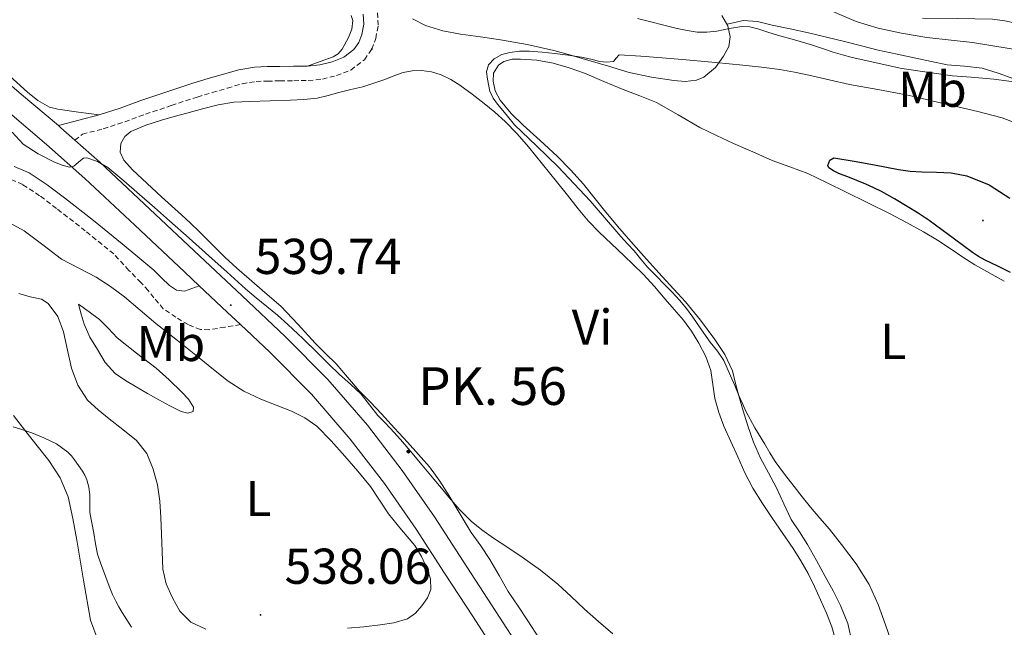
# Model space of a CAD drawing. Units: metres. Extents: x 545310 to 549786, y 4707367 to 4710367.
# Drawn here: x 546829 to 547025, y 4709725 to 4709846 of the extents above; entities that cross this region are included whole.
import ezdxf
from ezdxf.enums import TextEntityAlignment as Align

# ---------------------------------------------------------------- set-up
doc = ezdxf.new("R2010")
doc.units = ezdxf.units.M
doc.header["$MEASUREMENT"] = 0
doc.linetypes.add('TRAZOSX2', pattern=[1.5, 1, -0.5])
for name, color, linetype, lineweight in [('Carátula', 7, 'Continuous', 5), ('Level 16', 1, 'Continuous', 13), ('Level 21', 19, 'Continuous', 0), ('Level 36', 19, 'Continuous', 40), ('Level 37', 92, 'Continuous', 0), ('Level 4', 36, 'Continuous', 30), ('Level 41', 19, 'Continuous', 0), ('Level 44', 19, 'Continuous', 0), ('Level 5', 36, 'Continuous', 0), ('Level 54', 13, 'Continuous', 0), ('Level 7', 1, 'Continuous', 0)]:
    doc.layers.add(name, color=color, linetype=linetype, lineweight=lineweight)
doc.styles.add('Arial', font='ARIAL.TTF', dxfattribs={"height": 0.2})

# ---------------------------------------------------------------- blocks, each defined once
blk = doc.blocks.new('5PATER')
at = {"layer": 'Carátula', "linetype": 'Continuous', "lineweight": 5}
h = blk.add_hatch(color=250, dxfattribs=at)
edge = h.paths.add_edge_path()
edge.add_ellipse((0, 0), major_axis=(-1.33, -1.34), ratio=0.999422, start_angle=0, end_angle=360)
blk = doc.blocks.new('5HITCA')
at = {"layer": 'Carátula', "linetype": 'Continuous', "lineweight": 5}
h = blk.add_hatch(color=1, dxfattribs=at)
edge = h.paths.add_edge_path()
edge.add_arc((0, 0), 3.1, 0.0011, 360.0011)
at = {"layer": 'Carátula', "color": 250, "linetype": 'Continuous', "lineweight": 5}
blk.add_circle((0, 0, 0), 3.1, dxfattribs=at)

msp = doc.modelspace()

# ---------------------------------------------------------------- linework, layer by layer
at = {"layer": 'Level 16', "color": 1, "linetype": 'Continuous', "lineweight": 13, "ltscale": 0.5}
msp.add_polyline3d([(547029.69, 4709839.98, 539.82), (547018.79, 4709841.72, 539.64), (547014.57, 4709842.19, 539.61), (547009.7, 4709842.72, 539.21), (547004.65, 4709843.6, 538.92), (547000.07, 4709844.6, 538.65), (546995.64, 4709845.9, 538.51), (546989.62, 4709848.51, 538.33), (546984.63, 4709849.55, 538.17), (546975.16, 4709850.35, 538.28), (546966.38, 4709849.74, 538.38)], dxfattribs=at)
at = {"layer": 'Level 21', "color": 19, "linetype": 'Continuous', "lineweight": 0}
for points in [[(546837.1, 4709825.22, 540.19), (546841.15, 4709826.28, 540.43), (546845.2, 4709827.34, 540.67), (546849.35, 4709828.69, 540.93), (546853.46, 4709830.19, 541.2), (546858.64, 4709831.92, 541.43), (546863.83, 4709833.63, 541.68), (546866.85, 4709834.55, 541.93), (546869.89, 4709835.42, 542.2), (546872.96, 4709836.32, 542.41), (546876.08, 4709836.86, 542.6), (546878.59, 4709836.94, 542.74), (546881.09, 4709836.97, 542.84), (546883.84, 4709837, 542.88), (546886.58, 4709837.04, 542.89), (546889.06, 4709837.31, 542.98), (546891.53, 4709837.9, 543.05), (546893.8, 4709838.79, 543.06), (546895.83, 4709840.33, 543.05), (546896.83, 4709841.75, 543.06), (546897.4, 4709843.31, 543), (546897.78, 4709845.35, 542.67), (546897.65, 4709847.37, 542.24)], [(546828.29, 4709817.11, 536.62), (546831.26, 4709815.81, 536.83), (546834.88, 4709813.42, 537.04), (546838.31, 4709810.85, 537.25), (546844.09, 4709806.33, 537.68), (546849.79, 4709801.73, 538.13), (546852.91, 4709799.1, 538.38), (546856.04, 4709796.48, 538.64), (546857.6, 4709794.97, 538.7), (546859.16, 4709793.45, 538.76), (546860.56, 4709792.48, 538.98), (546862.13, 4709792.33, 539.36), (546863.61, 4709792.85, 539.7), (546865.08, 4709793.37, 540.05)]]:
    msp.add_polyline3d(points, dxfattribs=at)
at = {"layer": 'Level 21', "color": 19, "linetype": 'TRAZOSX2', "lineweight": 0}
for points in [[(546840.37, 4709822.34, 540.21), (546841.88, 4709823.5, 540.43), (546846.01, 4709824.59, 540.67), (546850.29, 4709825.98, 540.93), (546854.41, 4709827.48, 541.2), (546859.54, 4709829.2, 541.43), (546864.7, 4709830.9, 541.68), (546867.67, 4709831.8, 541.93), (546870.69, 4709832.67, 542.2), (546873.61, 4709833.52, 542.41), (546876.38, 4709834, 542.6), (546878.65, 4709834.07, 542.74), (546881.13, 4709834.1, 542.84), (546883.87, 4709834.14, 542.88), (546886.76, 4709834.17, 542.89), (546889.56, 4709834.48, 542.98), (546892.38, 4709835.16, 543.05), (546895.22, 4709836.26, 543.06), (546897.92, 4709838.32, 543.05), (546899.39, 4709840.41, 543.06), (546900.17, 4709842.55, 543), (546900.67, 4709845.17, 542.67), (546900.5, 4709847.88, 542.24)], [(546873.3, 4709785.65, 540.07), (546870.19, 4709785.14, 539.74), (546867.08, 4709784.64, 539.42), (546865.36, 4709784.68, 539.26), (546862.88, 4709785.64, 539.08), (546860.45, 4709787.12, 538.92), (546857.95, 4709788.81, 538.74), (546856.08, 4709790.96, 538.64), (546854.94, 4709792.46, 538.63), (546853.51, 4709794, 538.62), (546851.1, 4709796.44, 538.41), (546848.11, 4709799.7, 538.13), (546842.45, 4709804.27, 537.68), (546836.71, 4709808.76, 537.25), (546833.37, 4709811.27, 537.04), (546830, 4709813.49, 536.83), (546827.48, 4709814.59, 536.62)]]:
    msp.add_polyline3d(points, dxfattribs=at)
at = {"layer": 'Level 21', "color": 19, "linetype": 'Continuous', "lineweight": 13}
for points in [[(546819.58, 4709840.13, 540.89), (546829.79, 4709831.41, 540.44), (546837.1, 4709825.22, 540.19), (546837.61, 4709824.79, 540.18), (546840.37, 4709822.34, 540.14), (546845.33, 4709817.94, 540.06), (546855.26, 4709808.62, 540.04), (546865.14, 4709799.34, 540.04), (546873.64, 4709791.35, 540.06), (546882.2, 4709783.3, 540.08), (546890.64, 4709774.77, 540), (546898.53, 4709765.64, 539.82), (546905.43, 4709756.66, 539.6), (546911.82, 4709747.42, 539.39), (546917.54, 4709738.65, 539.2), (546923.21, 4709729.92, 539.07), (546930.12, 4709719.21, 538.97)], [(546826.95, 4709828.06, 540.44), (546834.74, 4709821.47, 540.18), (546842.37, 4709814.7, 540.06), (546852.26, 4709805.42, 540.04), (546862.13, 4709796.14, 540.04), (546865.08, 4709793.37, 540.05), (546870.64, 4709788.15, 540.06), (546873.3, 4709785.65, 540.07), (546879.14, 4709780.16, 540.08), (546887.42, 4709771.79, 540), (546895.12, 4709762.86, 539.82), (546901.89, 4709754.08, 539.6), (546908.18, 4709744.97, 539.39), (546913.86, 4709736.26, 539.2), (546919.52, 4709727.53, 539.07), (546926.44, 4709716.83, 538.97)]]:
    msp.add_polyline3d(points, dxfattribs=at)
at = {"layer": 'Level 36', "color": 92, "linetype": 'Continuous', "lineweight": 0}
for points in [[(546845.2, 4709827.34, 540.67), (546841.09, 4709827.89, 540.88), (546836.98, 4709828.45, 541.08), (546835.32, 4709828.89, 541.13), (546833.01, 4709830.19, 541.12), (546830.95, 4709831.87, 541.12), (546827.39, 4709835.1, 541.29), (546823.83, 4709838.33, 541.44), (546819.24, 4709842.43, 541.45), (546814.66, 4709846.54, 541.45), (546810.84, 4709850.46, 541.5), (546807.08, 4709854.45, 541.58), (546803.3, 4709857.79, 541.87), (546799.6, 4709861.21, 542.08), (546797.83, 4709863.1, 542.04), (546796.05, 4709864.99, 542.01), (546782.37, 4709880.75, 542.73), (546777.01, 4709888.99, 542.81), (546761.05, 4709916.27, 542.81), (546748.65, 4709936.2, 543.61), (546739.41, 4709952.92, 544.13), (546734.85, 4709959.64, 544.37), (546726.21, 4709977.8, 544.29), (546723.33, 4709985.24, 543.97)], [(546895.3, 4709847.13, 543.48), (546895.59, 4709846.09, 543.54), (546895.42, 4709844.37, 543.62), (546894.77, 4709842.7, 543.69), (546893.51, 4709840.42, 543.8), (546892.7, 4709839.49, 543.79), (546891.69, 4709838.88, 543.68), (546889.13, 4709837.96, 543.28), (546886.58, 4709837.04, 542.89)], [(546968.97, 4709847.08, 539.68), (546970.14, 4709845.04, 540.58), (546970.62, 4709842.89, 541.52), (546970.33, 4709840.91, 542.94), (546969.32, 4709838.99, 544.41), (546967.71, 4709836.75, 545.57), (546965.4, 4709834.84, 546.46), (546963.9, 4709834.23, 546.89), (546961.65, 4709833.97, 547.43), (546959.4, 4709834.17, 547.58), (546954.96, 4709834.82, 547.2), (546950.55, 4709835.79, 546.75), (546946.43, 4709837, 546.3), (546942.33, 4709838.22, 545.85), (546938.94, 4709839.21, 545.48), (546935.56, 4709840.17, 545.1), (546930.29, 4709841.36, 544.57), (546924.97, 4709842.28, 544.08), (546920.99, 4709842.85, 543.72), (546917.01, 4709843.39, 543.39), (546913.5, 4709844.05, 543.12), (546910.07, 4709845.13, 542.88), (546907.5, 4709846.46, 542.75)], [(547027.02, 4709834.52, 539.77), (547023.88, 4709835.66, 539.81), (547020.7, 4709836.62, 539.77), (547017.21, 4709837, 539.56), (547013.72, 4709837.31, 539.32), (547010.62, 4709837.98, 539.13), (547007.53, 4709838.65, 538.94), (547003.8, 4709839.41, 538.66), (547000.07, 4709840.19, 538.4), (546996.7, 4709841.06, 538.3), (546993.34, 4709841.96, 538.3), (546989.76, 4709842.83, 538.33), (546986.17, 4709843.66, 538.35), (546982.56, 4709844.44, 538.35), (546978.94, 4709845.18, 538.35), (546976.08, 4709845.92, 538.34), (546973.22, 4709846.08, 538.36), (546971.56, 4709845.73, 538.4), (546969.93, 4709845.4, 538.43)], [(546929.45, 4709825.32, 546.01), (546927.11, 4709827.62, 545.87), (546924.92, 4709830.28, 545.63), (546923.94, 4709832.15, 545.47), (546923.49, 4709834.04, 545.34), (546923.6, 4709835.62, 545.32), (546924.58, 4709837.2, 545.32), (546925.65, 4709837.99, 545.31), (546927.29, 4709838.45, 545.3), (546928.95, 4709838.44, 545.34), (546932.22, 4709838.2, 545.6), (546935.46, 4709837.6, 545.9), (546938.59, 4709836.71, 546.18), (546941.64, 4709835.64, 546.43), (546945.51, 4709834.01, 546.69), (546949.38, 4709832.38, 546.94), (546952.68, 4709831.11, 547.15), (546955.97, 4709829.8, 547.36), (546960.3, 4709827.36, 547.56), (546964.58, 4709824.83, 547.69), (546967.93, 4709823.24, 547.78), (546971.29, 4709821.69, 547.87), (546975.1, 4709819.97, 547.98), (546978.94, 4709818.28, 548.09), (546982.51, 4709817, 548.13), (546986.07, 4709815.68, 548.16), (546989.9, 4709813.85, 548.28), (546993.7, 4709812, 548.49), (546997.99, 4709809.88, 548.99), (547002.26, 4709807.74, 549.42), (547005.68, 4709805.96, 549.48), (547009.05, 4709804.07, 549.53), (547011.8, 4709802.41, 549.62), (547014.52, 4709800.68, 549.71), (547016.88, 4709799.09, 549.79), (547019.26, 4709797.53, 549.87), (547025.11, 4709794.31, 549.9)], [(546850.32, 4709823.02, 540.98), (546851.52, 4709824.03, 540.99), (546854.51, 4709825.32, 541.04), (546857.56, 4709826.3, 541.08), (546860.09, 4709827.01, 541.09), (546862.63, 4709827.71, 541.1), (546865.74, 4709828.56, 541.16), (546868.85, 4709829.37, 541.28), (546871.97, 4709829.86, 541.48), (546875.12, 4709830.04, 541.69), (546879.16, 4709830.17, 541.87), (546883.2, 4709830.28, 542.08), (546885.88, 4709830.38, 542.36), (546888.53, 4709830.67, 542.67), (546890.69, 4709831.21, 542.88), (546892.84, 4709831.8, 543.07), (546895.23, 4709832.36, 543.24), (546897.62, 4709832.94, 543.37), (546899.82, 4709833.64, 543.39), (546902.01, 4709834.41, 543.39), (546903.8, 4709835.09, 543.56), (546905.61, 4709835.77, 543.72), (546907.44, 4709836.13, 543.73), (546909.3, 4709836.14, 543.74), (546911.25, 4709835.93, 543.82), (546913.17, 4709835.34, 543.88), (546915.1, 4709834.37, 543.89), (546916.89, 4709833.23, 543.9), (546919.33, 4709831.47, 544.03), (546921.72, 4709829.64, 544.14), (546923.86, 4709827.89, 544.14), (546925.91, 4709826.03, 544.14), (546928.3, 4709823.58, 544.13), (546930.53, 4709821, 544.12), (546933.31, 4709817.54, 544.08), (546936.09, 4709814.08, 544), (546938.26, 4709811.37, 543.88)], [(546994.88, 4709722.38, 544.33), (546994, 4709726.21, 544.41), (546992.58, 4709729.83, 544.52), (546991.06, 4709732.7, 544.74), (546989.51, 4709735.56, 544.96), (546987.76, 4709738.76, 544.98), (546986, 4709741.96, 544.99), (546984.37, 4709744.44, 545.12), (546982.74, 4709746.92, 545.24), (546981.28, 4709750.05, 545.3), (546979.86, 4709753.2, 545.32), (546978.26, 4709756.15, 545.32), (546976.68, 4709759.13, 545.31), (546975.29, 4709762.29, 545.32), (546974.1, 4709765.53, 545.34), (546973.18, 4709768.51, 545.38), (546972.31, 4709771.5, 545.45), (546971.71, 4709773.97, 545.61), (546971.08, 4709776.44, 545.74), (546969.59, 4709779.71, 545.75), (546967.59, 4709782.72, 545.76), (546964.75, 4709786.52, 545.79), (546961.72, 4709790.16, 545.82), (546959.4, 4709792.67, 545.82), (546957.09, 4709795.2, 545.82), (546953.96, 4709798.67, 545.81), (546950.85, 4709802.16, 545.8), (546948.22, 4709805.22, 545.81), (546945.62, 4709808.33, 545.84), (546943.53, 4709810.96, 545.94), (546941.45, 4709813.58, 546.03), (546938.9, 4709816.43, 546.03), (546936.23, 4709819.15, 546.03), (546932.86, 4709822.26, 546.03), (546929.45, 4709825.32, 546.01)], [(546932.69, 4709723.17, 540.27), (546930.42, 4709726.78, 540.27), (546928.47, 4709729.68, 540.27), (546926.52, 4709732.57, 540.27), (546924.69, 4709735.77, 540.27), (546922.88, 4709738.97, 540.27), (546921.03, 4709741.64, 540.27), (546919.17, 4709744.32, 540.27), (546916.96, 4709747.94, 540.27), (546914.76, 4709751.58, 540.27), (546912.89, 4709754.54, 540.3), (546910.84, 4709757.36, 540.35), (546908.68, 4709759.84, 540.36), (546906.48, 4709762.27, 540.38), (546903.92, 4709765.09, 540.41), (546901.35, 4709767.9, 540.44), (546899.11, 4709770.21, 540.46), (546896.87, 4709772.51, 540.46), (546894.58, 4709775.17, 540.46), (546892.29, 4709777.84, 540.46), (546890.22, 4709779.9, 540.46), (546888.13, 4709781.95, 540.46), (546884.75, 4709785.68, 540.45), (546881.28, 4709789.32, 540.44), (546878.16, 4709792.04, 540.44), (546875.01, 4709794.72, 540.44), (546872.58, 4709796.88, 540.44), (546870.18, 4709799.08, 540.44), (546867.68, 4709801.59, 540.46), (546865.17, 4709804.09, 540.49), (546863.36, 4709805.8, 540.53), (546861.54, 4709807.48, 540.57), (546859.56, 4709809.28, 540.6), (546857.59, 4709811.08, 540.64), (546855.65, 4709812.86, 540.7), (546853.72, 4709814.64, 540.76), (546851.86, 4709816.44, 540.82), (546850.08, 4709818.33, 540.88), (546849.37, 4709819.94, 540.93), (546849.54, 4709821.68, 540.97), (546850.32, 4709823.02, 540.98)], [(546938.26, 4709811.37, 543.88), (546940.44, 4709808.67, 543.76), (546942.42, 4709806.3, 543.69), (546944.55, 4709804.06, 543.63), (546947.02, 4709801.72, 543.54), (546949.49, 4709799.39, 543.45), (546953.35, 4709795.71, 543.39), (546955.55, 4709793.23, 543.4), (546957.7, 4709790.72, 543.4), (546959.51, 4709788.63, 543.4), (546961.32, 4709786.54, 543.4), (546962.96, 4709784.32, 543.4), (546964.42, 4709781.95, 543.4), (546965.78, 4709779.3, 543.39), (546966.77, 4709776.51, 543.37), (546967.18, 4709773.74, 543.36), (546967.57, 4709770.99, 543.34), (546968.38, 4709768.2, 543.32), (546969.38, 4709765.47, 543.31), (546970.73, 4709762.4, 543.31), (546972.12, 4709759.36, 543.31), (546973.56, 4709756.21, 543.3), (546975.14, 4709753.13, 543.28), (546977.04, 4709750.1, 543.22), (546979.04, 4709747.13, 543.15), (546981.1, 4709744.14, 543.09), (546983.14, 4709741.15, 543.05), (546984.69, 4709738.7, 543.05), (546986.12, 4709736.17, 543.05), (546987.39, 4709733.57, 543.05), (546988.6, 4709730.94, 543.04), (546989.77, 4709728.27, 542.99), (546990.85, 4709725.55, 542.92), (546991.56, 4709723.01, 542.86)], [(546826.78, 4709806.23, 535.2), (546830.29, 4709804.27, 535.53), (546834.03, 4709801.53, 535.92), (546837.7, 4709798.68, 536.3), (546841.16, 4709796.88, 536.73), (546844.61, 4709795.07, 537.26), (546847.48, 4709793.22, 537.81), (546850.23, 4709791.18, 538.32), (546853.34, 4709788.53, 538.59), (546856.47, 4709785.9, 538.67), (546860.76, 4709782.47, 538.65), (546865.06, 4709779.04, 538.68), (546867.95, 4709776.73, 538.83), (546870.84, 4709774.43, 538.97), (546873.97, 4709772.43, 539.09), (546877.33, 4709770.8, 539.16), (546880.38, 4709769.61, 539.18), (546883.44, 4709768.44, 539.2), (546886.06, 4709767.14, 539.21), (546888.44, 4709765.44, 539.21), (546891.31, 4709762.54, 539.2), (546894.02, 4709759.52, 539.2), (546896.62, 4709756.53, 539.2), (546899.14, 4709753.48, 539.2), (546900.95, 4709750.76, 539.2), (546902.69, 4709748, 539.2), (546905.3, 4709744.86, 539.15), (546907.94, 4709741.72, 539.02), (546909.26, 4709739.57, 538.74), (546910.34, 4709737.26, 538.48), (546911.05, 4709735.12, 538.41), (546911.12, 4709732.97, 538.35), (546910.46, 4709731.31, 538.29), (546909.35, 4709729.76, 538.24), (546908.06, 4709728.25, 538.04), (546906.5, 4709727.18, 537.87), (546903.79, 4709726.38, 537.86), (546901.03, 4709725.95, 537.87)], [(546866.39, 4709725.13, 537.93), (546863.43, 4709726.49, 537.93), (546861.23, 4709728.67, 537.93), (546859.75, 4709731.32, 537.93), (546858.49, 4709734.13, 537.92), (546857.83, 4709737.04, 537.95), (546857.72, 4709740.55, 538.05), (546857.62, 4709744.06, 538.16), (546857.46, 4709747.32, 538.25), (546857.27, 4709750.57, 538.35), (546856.81, 4709753.77, 538.41), (546855.96, 4709756.92, 538.44), (546854.65, 4709760.02, 538.46), (546852.6, 4709762.64, 538.44), (546849.89, 4709764.81, 538.41), (546847.16, 4709766.91, 538.28), (546844.97, 4709768.72, 538.06), (546842.87, 4709770.65, 537.77), (546840.95, 4709773.62, 537.39), (546839.73, 4709776.99, 537), (546838.91, 4709780.58, 536.74), (546838.13, 4709784.19, 536.44), (546837, 4709787.23, 536.01), (546835.09, 4709789.88, 535.56), (546833.75, 4709790.69, 535.36), (546831.46, 4709791.18, 535.06), (546829.24, 4709791.85, 534.78)], [(546841.08, 4709789.74, 536.4), (546841.64, 4709787.75, 536.7), (546842.21, 4709785.76, 537), (546843.35, 4709783.18, 537.26), (546844.84, 4709780.72, 537.44), (546846.39, 4709778.12, 537.78), (546848.39, 4709775.9, 538.11), (546850.43, 4709774.52, 538.29), (546852.55, 4709773.28, 538.38), (546854.78, 4709771.98, 538.39), (546857.03, 4709770.7, 538.4), (546859.26, 4709769.51, 538.42), (546861.51, 4709768.38, 538.44), (546862.81, 4709768.07, 538.46), (546863.88, 4709768.4, 538.48), (546863.98, 4709769.24, 538.48), (546862.99, 4709770.8, 538.47), (546861.62, 4709772.22, 538.46), (546859.13, 4709774.66, 538.47), (546856.55, 4709776.99, 538.48), (546852.62, 4709779.98, 538.44), (546848.76, 4709782.99, 538.38), (546847.04, 4709784.88, 538.5), (546845.3, 4709786.65, 538.22), (546843.19, 4709788.2, 537.31), (546841.08, 4709789.74, 536.4)], [(546828.08, 4709765.35, 534.11), (546829.43, 4709764.94, 534.34), (546831.84, 4709764.11, 534.6), (546834.22, 4709763.15, 534.83), (546836.73, 4709761.94, 535.09), (546838.98, 4709760.29, 535.26), (546839.67, 4709759.54, 535.25), (546840.3, 4709758.75, 535.2), (546841.12, 4709757.66, 535.12), (546841.9, 4709756.54, 535.04), (546842.37, 4709755.71, 534.98), (546842.73, 4709754.82, 534.93), (546843.15, 4709753.31, 534.91), (546843.32, 4709751.78, 534.91), (546843.32, 4709750.02, 534.9), (546843.32, 4709748.27, 534.9), (546843.72, 4709746.22, 534.9), (546844.12, 4709744.18, 534.91), (546844.5, 4709742.09, 534.9), (546844.9, 4709740, 534.88), (546845.52, 4709738.08, 534.85), (546846.25, 4709736.19, 534.83), (546846.79, 4709734.74, 534.82), (546847.34, 4709733.3, 534.82), (546847.88, 4709731.96, 534.82), (546848.49, 4709730.64, 534.82), (546849.1, 4709729.52, 534.82), (546849.75, 4709728.42, 534.82), (546850.68, 4709726.94, 534.82), (546851.64, 4709725.47, 534.82)], [(546901.03, 4709725.95, 537.87), (546897.78, 4709725.55, 537.88), (546894.53, 4709725.28, 537.88)]]:
    msp.add_polyline3d(points, dxfattribs=at)
at = {"layer": 'Level 4', "color": 36, "linetype": 'Continuous', "lineweight": 30}
for points in [[(547026.37, 4709796.04, 550.01), (547023.84, 4709797.24, 550.01), (547021.3, 4709798.44, 550.01), (547020.01, 4709799.18, 550.01), (547018.77, 4709800.01, 550.01), (547016.98, 4709801.33, 550.01), (547015.19, 4709802.66, 550.01), (547012.67, 4709804.52, 550.01), (547010.15, 4709806.36, 550.01), (547008.01, 4709807.79, 550.01), (547005.81, 4709809.14, 550.01), (547003.29, 4709810.66, 550.01), (547000.71, 4709812.09, 550.01), (546999.17, 4709812.86, 550.01), (546997.61, 4709813.56, 550.01), (546995.8, 4709814.3, 550.01), (546993.99, 4709815.03, 550.01), (546993.11, 4709815.37, 550.01), (546992.23, 4709815.7, 550.01), (546991.18, 4709816.2, 550.01), (546990.23, 4709816.79, 550.01), (546990.04, 4709817.3, 550.01), (546990.45, 4709818.35, 550.01), (546991.25, 4709818.84, 550.01), (546995.28, 4709818.14, 550.01), (546999.3, 4709817.43, 550.01)], [(546999.3, 4709817.43, 550.01), (547001.69, 4709816.94, 550.01), (547004.07, 4709816.46, 550.01), (547006.38, 4709816.18, 550.01), (547008.71, 4709816.05, 550.01), (547011.64, 4709815.95, 550.01), (547014.57, 4709815.81, 550.01), (547017.67, 4709815.22, 550.01), (547022.08, 4709813.41, 550.01), (547026.21, 4709810.81, 550.01)]]:
    msp.add_polyline3d(points, dxfattribs=at)
at = {"layer": 'Level 5', "color": 36, "linetype": 'Continuous', "lineweight": 0}
for points in [[(546980.01, 4709843.18, 540.01), (546978.08, 4709843.81, 540.01), (546976.13, 4709844.46, 540.01), (546974.55, 4709844.82, 540.01), (546972.97, 4709844.9, 540.01), (546970.46, 4709844.5, 540.01), (546967.96, 4709844.02, 540.01), (546966, 4709843.81, 540.01), (546964.04, 4709843.8, 540.01), (546962.06, 4709844.11, 540.01), (546960.1, 4709844.55, 540.01), (546952.18, 4709846.54, 540.01)], [(547076.94, 4709806.04, 535.01), (547075.46, 4709808.08, 535.01), (547073.99, 4709810.12, 535.01), (547069.87, 4709815.51, 535.01), (547065.59, 4709820.8, 535.01), (547061.46, 4709825.19, 535.01), (547056.86, 4709829.05, 535.01), (547054.29, 4709830.93, 535.01), (547046.47, 4709836.39, 535.01), (547041.62, 4709839.74, 535.01), (547036.76, 4709843.09, 535.01), (547034.92, 4709843.94, 535.01), (547032.92, 4709844.44, 535.01), (547030.29, 4709845, 535.01), (547027.66, 4709845.53, 535.01), (547025.22, 4709846.06, 535.01), (547022.76, 4709846.37, 535.01), (547015.75, 4709846.48, 535.01), (547008.87, 4709846.59, 535.01)], [(547027.56, 4709833.83, 540.01), (547023.03, 4709834.47, 540.01), (547018.49, 4709834.87, 540.01), (547016.64, 4709835, 540.01), (547014.79, 4709835.14, 540.01), (547004.77, 4709836.58, 540.01), (546994.87, 4709838.74, 540.01), (546992.97, 4709839.26, 540.01), (546991.09, 4709839.83, 540.01), (546988.94, 4709840.56, 540.01), (546986.77, 4709841.29, 540.01), (546983.39, 4709842.24, 540.01), (546980.01, 4709843.18, 540.01)], [(547029.66, 4709824.84, 545.01), (547024.69, 4709826.73, 545.01), (547019.85, 4709828, 545.01), (547014.98, 4709829.17, 545.01), (547012.72, 4709829.7, 545.01), (547010.45, 4709830.23, 545.01), (547008.02, 4709830.79, 545.01), (547005.57, 4709831.35, 545.01), (546999.96, 4709832.38, 545.01), (546994.34, 4709833.37, 545.01), (546990.29, 4709834.31, 545.01), (546986.25, 4709835.27, 545.01), (546983.39, 4709835.85, 545.01), (546980.52, 4709836.34, 545.01), (546976.84, 4709836.84, 545.01), (546973.16, 4709837.24, 545.01), (546970.45, 4709837.49, 545.01), (546967.73, 4709837.74, 545.01), (546964.79, 4709838.01, 545.01), (546961.85, 4709838.28, 545.01), (546959.49, 4709838.48, 545.01), (546957.13, 4709838.66, 545.01), (546952.84, 4709838.99, 545.01), (546948.55, 4709839.27, 545.01), (546947.98, 4709838.64, 545.01), (546947.41, 4709837.93, 545.01), (546946.06, 4709837.85, 545.01), (546944.71, 4709837.99, 545.01), (546942.91, 4709838.42, 545.01), (546941.09, 4709838.81, 545.01), (546938.43, 4709839.19, 545.01), (546935.76, 4709839.54, 545.01), (546933.24, 4709839.82, 545.01), (546930.72, 4709840.04, 545.01), (546928.78, 4709840, 545.01), (546926.84, 4709839.74, 545.01), (546925.22, 4709839.35, 545.01), (546923.7, 4709838.49, 545.01), (546922.58, 4709837.29, 545.01), (546922.18, 4709835.9, 545.01), (546922.36, 4709834.48, 545.01), (546922.64, 4709833.06, 545.01), (546922.88, 4709832.06, 545.01), (546923.52, 4709830.69, 545.01), (546924.39, 4709829.46, 545.01), (546926.07, 4709827.43, 545.01), (546927.75, 4709825.4, 545.01), (546932.1, 4709821.22, 545.01), (546936.45, 4709817.05, 545.01), (546942.78, 4709810.23, 545.01), (546948.87, 4709803.19, 545.01), (546950.19, 4709801.74, 545.01), (546951.51, 4709800.3, 545.01), (546952.85, 4709798.68, 545.01), (546954.21, 4709797.08, 545.01), (546955.9, 4709795.34, 545.01), (546957.59, 4709793.62, 545.01), (546959.08, 4709792.07, 545.01), (546960.55, 4709790.5, 545.01), (546961.93, 4709788.84, 545.01), (546963.2, 4709787.1, 545.01), (546964.92, 4709784.64, 545.01), (546966.63, 4709782.18, 545.01), (546968.09, 4709780.4, 545.01), (546969.38, 4709778.5, 545.01), (546970.04, 4709777, 545.01), (546970.68, 4709775.48, 545.01), (546971.52, 4709773.53, 545.01), (546972.37, 4709771.58, 545.01), (546973.04, 4709769.99, 545.01), (546973.73, 4709768.41, 545.01), (546975.52, 4709765.11, 545.01), (546977.49, 4709761.91, 545.01), (546978.52, 4709760.16, 545.01), (546979.59, 4709758.44, 545.01), (546981.41, 4709755.92, 545.01), (546983.33, 4709753.48, 545.01), (546984.96, 4709751.41, 545.01), (546986.61, 4709749.37, 545.01), (546988.47, 4709747.19, 545.01), (546990.34, 4709745.01, 545.01), (546991.56, 4709743.49, 545.01), (546992.76, 4709741.94, 545.01), (546995.65, 4709738.07, 545.01), (546998.23, 4709733.97, 545.01), (547000.03, 4709730.03, 545.01), (547001.52, 4709725.96, 545.01), (547003.12, 4709721.21, 545.01)], [(546827.93, 4709823.91, 540.01), (546830.07, 4709821.54, 540.01), (546833.08, 4709819.58, 540.01), (546836.33, 4709817.97, 540.01), (546837.84, 4709817.35, 540.01), (546839.32, 4709816.93, 540.01), (546840.19, 4709817.16, 540.01), (546841.47, 4709818.29, 540.01), (546842.11, 4709818.74, 540.01), (546842.76, 4709818.83, 540.01), (546844.89, 4709818.11, 540.01), (546846.92, 4709816.9, 540.01), (546850.12, 4709814.22, 540.01), (546853.23, 4709811.52, 540.01), (546856.2, 4709808.91, 540.01), (546859.16, 4709806.29, 540.01), (546863.09, 4709802.82, 540.01), (546867.02, 4709799.34, 540.01), (546870.66, 4709796.05, 540.01), (546874.31, 4709792.76, 540.01), (546876.41, 4709790.99, 540.01), (546878.55, 4709789.26, 540.01), (546880.66, 4709787.51, 540.01), (546882.72, 4709785.7, 540.01), (546885.69, 4709782.87, 540.01), (546888.63, 4709780.01, 540.01), (546890.81, 4709777.88, 540.01), (546893, 4709775.75, 540.01), (546895.13, 4709773.8, 540.01), (546897.27, 4709771.83, 540.01), (546898.94, 4709769.73, 540.01), (546900.58, 4709767.59, 540.01), (546901.84, 4709766.3, 540.01), (546903.09, 4709765, 540.01), (546905.09, 4709762.79, 540.01), (546907.04, 4709760.54, 540.01), (546909.4, 4709757.72, 540.01), (546911.75, 4709754.9, 540.01), (546913.23, 4709753.14, 540.01), (546914.72, 4709751.37, 540.01), (546916.84, 4709748.92, 540.01), (546919.11, 4709746.6, 540.01), (546921.28, 4709744.82, 540.01), (546923.59, 4709743.21, 540.01)], [(546828.2, 4709767.56, 535.01), (546830.62, 4709764.42, 535.01), (546832.9, 4709761.55, 535.01), (546835.18, 4709758.66, 535.01), (546837.48, 4709755.21, 535.01), (546839.03, 4709751.41, 535.01), (546839.98, 4709747.1, 535.01), (546840.79, 4709742.77, 535.01), (546842.12, 4709734.83, 535.01), (546843.5, 4709726.88, 535.01), (546844.98, 4709722.75, 535.01)], [(546923.59, 4709743.21, 540.01), (546926.44, 4709741.31, 540.01), (546929.28, 4709739.4, 540.01), (546932.91, 4709736.81, 540.01), (546936.39, 4709734.04, 540.01), (546939.04, 4709731.59, 540.01), (546941.67, 4709729.11, 540.01), (546944.47, 4709726.64, 540.01), (546947.27, 4709724.15, 540.01)]]:
    msp.add_polyline3d(points, dxfattribs=at)
at = {"layer": 'Level 54', "color": 13, "linetype": 'Continuous', "lineweight": 0}
for points in [[(546819.58, 4709840.13, 540.89), (546829.79, 4709831.41, 540.44), (546837.1, 4709825.22, 540.19), (546837.61, 4709824.79, 540.18), (546840.37, 4709822.34, 540.14), (546845.33, 4709817.94, 540.06), (546855.26, 4709808.62, 540.04), (546865.14, 4709799.34, 540.04), (546873.64, 4709791.35, 540.06), (546882.2, 4709783.3, 540.08), (546890.64, 4709774.77, 540), (546898.53, 4709765.64, 539.82), (546905.43, 4709756.66, 539.6), (546911.82, 4709747.42, 539.39), (546917.54, 4709738.65, 539.2), (546923.21, 4709729.92, 539.07), (546930.12, 4709719.21, 538.97)], [(546926.44, 4709716.83, 538.97), (546919.52, 4709727.53, 539.07), (546913.86, 4709736.26, 539.2), (546908.18, 4709744.97, 539.39), (546901.89, 4709754.08, 539.6), (546895.12, 4709762.86, 539.82), (546887.42, 4709771.79, 540), (546879.14, 4709780.16, 540.08), (546873.3, 4709785.65, 540.07), (546870.64, 4709788.15, 540.06), (546865.08, 4709793.37, 540.05), (546862.13, 4709796.14, 540.04), (546852.26, 4709805.42, 540.04), (546842.37, 4709814.7, 540.06), (546834.74, 4709821.47, 540.18), (546826.95, 4709828.06, 540.44)]]:
    msp.add_polyline3d(points, dxfattribs=at)

# ---------------------------------------------------------------- block references
at = {"layer": 'Level 21', "color": 19, "linetype": 'Continuous', "lineweight": 0, "xscale": 0.09999983015004542, "yscale": 0.09999983015004542}
msp.add_blockref('5HITCA', (546906.67, 4709760.43, 539.97), dxfattribs=at)
at = {"layer": 'Level 7', "color": 19, "linetype": 'Continuous', "lineweight": 0, "xscale": 0.09999983015004542, "yscale": 0.09999983015004542}
for p in [(546899.39, 4709840.41, 543.06), (547020.87, 4709806.36, 550.7), (546871.35, 4709789.53, 539.74), (546877.28, 4709727.93, 538.06)]:
    msp.add_blockref('5PATER', p, dxfattribs=at)

# ---------------------------------------------------------------- texts
at = {"layer": 'Level 37', "color": 92, "linetype": 'Continuous', "lineweight": 0, "style": 'Arial'}
for s, p in [('Mb', (547010.81, 4709832.44, 543.23)), ('Vi', (546943.18, 4709785.14, 542.59)), ('Mb', (546859.44, 4709781.9, 538.59)), ('L', (547003.03, 4709782.32, 547.96)), ('L', (546876.86, 4709751.08, 538.68))]:
    msp.add_text(s, height=7, dxfattribs=at).set_placement(p, align=Align.MIDDLE_CENTER)
at = {"layer": 'Level 41', "color": 19, "linetype": 'Continuous', "lineweight": 0, "style": 'Arial'}
for s, p in [('539.74', (546876.12, 4709793.53, 539.74)), ('538.06', (546882.06, 4709731.93, 538.06))]:
    msp.add_text(s, height=7, dxfattribs=at).set_placement(p, align=Align.BOTTOM_LEFT)
at = {"layer": 'Level 44', "color": 19, "linetype": 'Continuous', "lineweight": 0, "style": 'Arial'}
msp.add_text('PK. 56', height=7.5, dxfattribs=at).set_placement((546908.59, 4709767.34, 540.68), align=Align.BOTTOM_LEFT)

doc.saveas('drawing.dxf')
